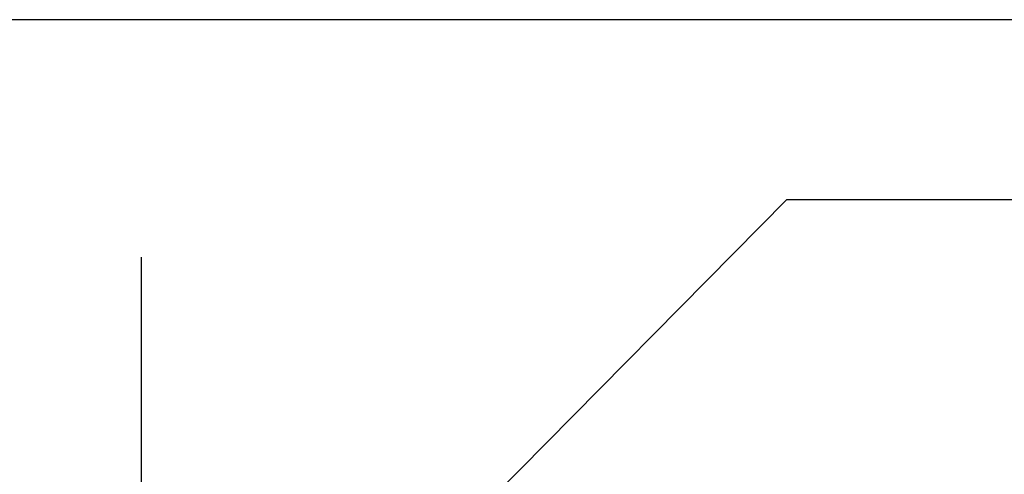
# Model space of a CAD drawing. Units: inches. Extents: x 0 to 40, y -33 to 0.
# Drawn here: x 19.2 to 26, y -3.2 to 0 of the extents above; entities that cross this region are included whole.
import ezdxf

# ---------------------------------------------------------------- set-up
doc = ezdxf.new("R2010")
doc.units = ezdxf.units.IN
doc.header["$LTSCALE"] = 0.5
doc.header["$MEASUREMENT"] = 0
doc.layers.get('0').update_dxf_attribs({"linetype": 'CONTINUOUS'})
doc.layers.get('DEFPOINTS').update_dxf_attribs({"color": 252, "linetype": 'CONTINUOUS'})
doc.layers.add('Text', color=7, linetype='CONTINUOUS')
doc.styles.get("Standard").update_dxf_attribs({"font": 'arial.ttf'})
doc.dimstyles.new('AWIP DETAILS', dxfattribs={"dimtxt": 0.5, "dimasz": 0.375, "dimexe": 0.375, "dimexo": 0.5, "dimgap": 0.375, "dimtad": 1, "dimdec": 4, "dimzin": 3, "dimdsep": 46, "dimlunit": 4, "dimtxsty": 'Standard', "dimblk": 'HSLASH', "dimcen": 0.125, "dimclrd": 192, "dimclre": 192, "dimclrt": 256, "dimadec": 0, "dimazin": 1, "dimtfac": 0.75, "dimtdec": 4, "dimtofl": 0, "dimtmove": 1, "dimatfit": 3, "dimldrblk": 'ASG-AR10', "dimfxl": 0, "dimfrac": 1, "dimtolj": 1, "dimtzin": 0, "dimarcsym": 0})

# ---------------------------------------------------------------- blocks, each defined once
blk = doc.blocks.new('ASG-AR10')
for p, q in [((-0.875, 0.375), (-0.9375, 0.25)), ((0, 0), (-0.875, 0.375)), ((-0.9375, 0.25), (0, 0)), ((-1, 0), (0, 0)), ((-0.9375, -0.25), (0, 0)), ((0, 0), (-0.875, -0.375)), ((-0.875, -0.375), (-0.9375, -0.25))]:
    blk.add_line(p, q)
blk = doc.blocks.new('HSLASH')
blk.add_line((0, 0), (-1, 0))
at = {"const_width": 0.095515}
blk.add_lwpolyline([(-0.477576, -0.477576), (0.477576, 0.477576)], dxfattribs=at)

msp = doc.modelspace()

# ---------------------------------------------------------------- linework, layer by layer
at = {"layer": 'DEFPOINTS'}
msp.add_line((20, -18.72456), (20, -1.65136), dxfattribs=at)
at = {"layer": 'DEFPOINTS', "color": 40}
msp.add_lwpolyline([(0, 0), (0, -33), (40, -33), (40, 0)], close=True, dxfattribs=at)

# ---------------------------------------------------------------- leaders
at = {"layer": 'Text'}
msp.add_leader([(20.3253, -5.46048), (24.4826, -1.2493), (28.19622, -1.2493)], dimstyle='AWIP DETAILS', override={"dimtad": 0}, dxfattribs=at)

doc.saveas('drawing.dxf')
